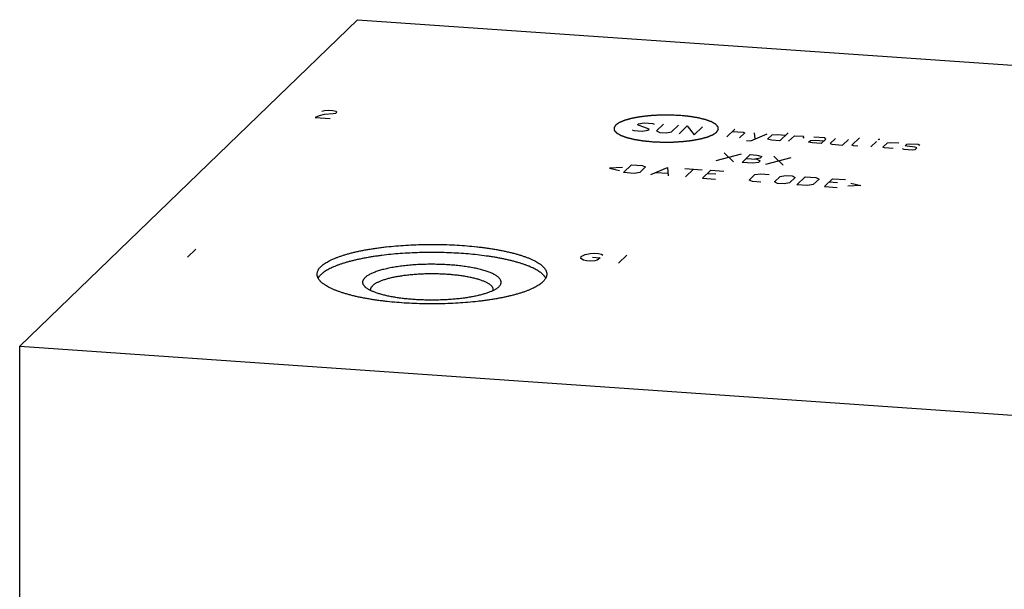
# Model space of a CAD drawing. Units: inches. Extents: x 0.3 to 21.7, y 0.3 to 16.7.
# Drawn here: x 7.9 to 11.7, y 8.5 to 10.7 of the extents above; entities that cross this region are included whole.
import ezdxf

# ---------------------------------------------------------------- set-up
doc = ezdxf.new("R2010")
doc.units = ezdxf.units.IN
doc.header["$LTSCALE"] = 1.21
doc.header["$MEASUREMENT"] = 0
doc.layers.get('0').update_dxf_attribs({"linetype": 'CONTINUOUS'})

msp = doc.modelspace()

# ---------------------------------------------------------------- linework, layer by layer
at = {"color": 7, "linetype": 'CONTINUOUS'}
for p, q in [((7.9381, 9.431), (9.2322, 10.681)), ((9.2322, 10.681), (14.0619, 10.3461)), ((9.7737, 9.6581), (9.773, 9.6575)), ((7.9381, 6.6539), (7.9381, 9.431)), ((7.9381, 9.431), (12.7678, 9.0961))]:
    msp.add_line(p, q, dxfattribs=at)
at = {"color": 4, "linetype": 'CONTINUOUS'}
for p, q in [((9.0851, 10.3134), (9.0701, 10.3064)), ((9.0701, 10.3064), (9.1281, 10.3024)), ((9.1048, 10.3174), (9.0851, 10.3134)), ((9.096, 10.3314), (9.1058, 10.3334)), ((9.1389, 10.3204), (9.1048, 10.3174)), ((9.1058, 10.3334), (9.1229, 10.3349)), ((9.1229, 10.3349), (9.1374, 10.3339)), ((9.1374, 10.3339), (9.1493, 10.3304)), ((9.1488, 10.3224), (9.1389, 10.3204)), ((9.1539, 10.3274), (9.1488, 10.3224)), ((9.1493, 10.3304), (9.1539, 10.3274)), ((10.3049, 10.2785), (10.3094, 10.2828)), ((10.3496, 10.2617), (10.3049, 10.2785)), ((10.3094, 10.2828), (10.3304, 10.286)), ((10.3304, 10.286), (10.3635, 10.2837)), ((10.3451, 10.2574), (10.3496, 10.2617)), ((10.3635, 10.2837), (10.3695, 10.281)), ((10.4049, 10.2808), (10.3782, 10.2551)), ((10.4362, 10.2511), (10.4628, 10.2768)), ((10.4649, 10.2445), (10.4959, 10.2745)), ((10.4959, 10.2745), (10.5228, 10.2405)), ((10.5228, 10.2405), (10.5539, 10.2705)), ((10.647, 10.2319), (10.6781, 10.2619)), ((10.285, 10.2593), (10.291, 10.2565)), ((10.291, 10.2565), (10.3241, 10.2542)), ((10.3241, 10.2542), (10.3451, 10.2574)), ((10.3782, 10.2551), (10.3904, 10.2497)), ((10.3904, 10.2497), (10.4152, 10.2479)), ((10.4152, 10.2479), (10.4362, 10.2511)), ((10.6692, 10.2533), (10.7106, 10.2504)), ((10.7167, 10.2477), (10.6967, 10.2284)), ((10.7106, 10.2504), (10.7167, 10.2477)), ((10.739, 10.2178), (10.8017, 10.2441)), ((10.752, 10.2475), (10.7547, 10.2244)), ((10.8038, 10.2233), (10.8215, 10.2404)), ((10.8215, 10.2404), (10.8403, 10.2414)), ((10.8403, 10.2414), (10.8734, 10.2391)), ((10.8823, 10.2477), (10.8512, 10.2177)), ((10.8844, 10.2154), (10.9066, 10.2368)), ((10.9066, 10.2368), (10.9397, 10.2345)), ((10.943, 10.232), (10.9385, 10.2277)), ((10.9397, 10.2345), (10.943, 10.232)), ((11.0225, 10.2288), (10.9811, 10.2317)), ((11.0086, 10.2068), (11.0263, 10.2239)), ((11.0263, 10.2239), (11.0225, 10.2288)), ((11.0639, 10.2259), (11.0439, 10.2066)), ((11.1267, 10.2009), (11.1555, 10.2287)), ((10.7224, 10.219), (10.739, 10.2178)), ((10.8181, 10.22), (10.8038, 10.2233)), ((10.8512, 10.2177), (10.8181, 10.22)), ((10.9611, 10.2124), (10.9678, 10.2188)), ((10.9754, 10.2091), (10.9611, 10.2124)), ((10.9678, 10.2188), (10.9865, 10.2198)), ((11.0086, 10.2068), (10.9754, 10.2091)), ((10.9865, 10.2198), (11.0196, 10.2175)), ((11.0439, 10.2066), (11.05, 10.2039)), ((11.05, 10.2039), (11.0914, 10.201)), ((11.0914, 10.201), (11.1135, 10.2225)), ((11.1327, 10.1982), (11.1267, 10.2009)), ((11.1493, 10.197), (11.1327, 10.1982)), ((11.199, 10.1936), (11.2212, 10.215)), ((11.2278, 10.2214), (11.23, 10.2236)), ((11.2328, 10.2234), (11.2278, 10.2214)), ((11.23, 10.2236), (11.2328, 10.2234)), ((11.2454, 10.1927), (11.2631, 10.2098)), ((11.2514, 10.1899), (11.2454, 10.1927)), ((11.2845, 10.1876), (11.2514, 10.1899)), ((11.2631, 10.2098), (11.2736, 10.2114)), ((11.2736, 10.2114), (11.3067, 10.2091)), ((11.3199, 10.1875), (11.3259, 10.1848)), ((11.331, 10.1982), (11.3376, 10.2046)), ((11.3378, 10.1962), (11.331, 10.1982)), ((11.3376, 10.2046), (11.3481, 10.2062)), ((11.3694, 10.1925), (11.3378, 10.1962)), ((11.3481, 10.2062), (11.3812, 10.2039)), ((11.3762, 10.1905), (11.3694, 10.1925)), ((11.3695, 10.184), (11.3762, 10.1905)), ((11.3812, 10.2039), (11.3873, 10.2012)), ((10.6066, 10.1414), (10.7039, 10.1668)), ((10.6377, 10.1714), (10.6729, 10.1368)), ((10.706, 10.1345), (10.737, 10.1645)), ((10.7215, 10.1495), (10.7629, 10.1467)), ((10.737, 10.1645), (10.7619, 10.1628)), ((10.7756, 10.1504), (10.7546, 10.1472)), ((10.7619, 10.1628), (10.7694, 10.1615)), ((10.7694, 10.1615), (10.7823, 10.1568)), ((10.7823, 10.1568), (10.7756, 10.1504)), ((10.7971, 10.1282), (10.8944, 10.1536)), ((10.8281, 10.1582), (10.8633, 10.1236)), ((11.3259, 10.1848), (11.3591, 10.1825)), ((11.3591, 10.1825), (11.3695, 10.184)), ((10.2484, 10.1154), (10.1984, 10.1128)), ((10.1984, 10.1128), (10.2366, 10.104)), ((10.2513, 10.0953), (10.2823, 10.1253)), ((10.2823, 10.1253), (10.3237, 10.1224)), ((10.3359, 10.117), (10.3137, 10.0956)), ((10.3237, 10.1224), (10.3359, 10.117)), ((10.3562, 10.088), (10.4203, 10.1157)), ((10.4203, 10.1157), (10.4224, 10.0835)), ((10.4866, 10.1112), (10.5528, 10.1066)), ((10.7474, 10.1317), (10.706, 10.1345)), ((10.7684, 10.1348), (10.7474, 10.1317)), ((10.7629, 10.1467), (10.775, 10.1412)), ((10.775, 10.1412), (10.7684, 10.1348)), ((10.2927, 10.0924), (10.2513, 10.0953)), ((10.3137, 10.0956), (10.2927, 10.0924)), ((10.3761, 10.0958), (10.4202, 10.0928)), ((10.4886, 10.0789), (10.5197, 10.1089)), ((10.5549, 10.0743), (10.5859, 10.1043)), ((10.5549, 10.0743), (10.6045, 10.0708)), ((10.6057, 10.0891), (10.5726, 10.0914)), ((10.5859, 10.1043), (10.6356, 10.1008)), ((10.7332, 10.0665), (10.7554, 10.0879)), ((10.7554, 10.0879), (10.7763, 10.0911)), ((10.7763, 10.0911), (10.8095, 10.0888)), ((10.8298, 10.0598), (10.8519, 10.0812)), ((10.8519, 10.0812), (10.8729, 10.0844)), ((10.8729, 10.0844), (10.8978, 10.0826)), ((10.9099, 10.0772), (10.8877, 10.0558)), ((10.8978, 10.0826), (10.9099, 10.0772)), ((10.9164, 10.0492), (10.9475, 10.0792)), ((10.9475, 10.0792), (10.9889, 10.0763)), ((10.9889, 10.0763), (11.001, 10.0709)), ((10.7453, 10.0611), (10.7332, 10.0665)), ((10.7784, 10.0588), (10.7453, 10.0611)), ((10.8419, 10.0544), (10.8298, 10.0598)), ((10.8667, 10.0526), (10.8419, 10.0544)), ((10.8877, 10.0558), (10.8667, 10.0526)), ((10.9578, 10.0463), (10.9164, 10.0492)), ((10.9788, 10.0495), (10.9578, 10.0463)), ((11.001, 10.0709), (10.9788, 10.0495)), ((11.0213, 10.0419), (11.0523, 10.0719)), ((11.0213, 10.0419), (11.0709, 10.0385)), ((11.0721, 10.0568), (11.039, 10.0591)), ((11.0523, 10.0719), (11.102, 10.0685)), ((11.1615, 10.046), (11.1115, 10.0433)), ((11.1233, 10.0547), (11.1615, 10.046)), ((8.6124, 9.8022), (8.5813, 9.7722)), ((10.0888, 9.7668), (10.0893, 9.7748)), ((10.0893, 9.7748), (10.1043, 9.7818)), ((10.1043, 9.7818), (10.124, 9.7858)), ((10.124, 9.7858), (10.141, 9.7873)), ((10.1327, 9.7718), (10.1617, 9.7698)), ((10.141, 9.7873), (10.1555, 9.7863)), ((10.1555, 9.7863), (10.1674, 9.7828)), ((10.1674, 9.7828), (10.1721, 9.7798)), ((10.2642, 9.7788), (10.2331, 9.7488)), ((10.0981, 9.7608), (10.0888, 9.7668)), ((10.11, 9.7573), (10.0981, 9.7608)), ((10.1245, 9.7563), (10.11, 9.7573)), ((10.1415, 9.7578), (10.1245, 9.7563)), ((10.1514, 9.7598), (10.1415, 9.7578)), ((10.1617, 9.7698), (10.1514, 9.7598))]:
    msp.add_line(p, q, dxfattribs=at)
at = {"color": 7, "linetype": 'CONTINUOUS'}
for centre, radius, start, end in [((9.2987, 9.6469), 0.0159, 180.0269, 190.0869), ((9.7368, 9.6469), 0.016, 349.6642, 359.9712)]:
    msp.add_arc(centre, radius, start, end, dxfattribs=at)
at = {"color": 4, "linetype": 'CONTINUOUS'}
for points in [[(10.467, 10.3141), (10.4638, 10.3143), (10.4574, 10.3145), (10.4493, 10.3149), (10.4429, 10.3151), (10.4389, 10.3153), (10.4357, 10.3155), (10.4333, 10.3156), (10.4313, 10.3156), (10.4299, 10.3157), (10.4291, 10.3157), (10.4285, 10.3158), (10.4278, 10.3158), (10.427, 10.3158), (10.4256, 10.3157), (10.4236, 10.3157), (10.4211, 10.3157), (10.4179, 10.3157), (10.4138, 10.3156), (10.4089, 10.3156), (10.404, 10.3156), (10.3999, 10.3155), (10.3967, 10.3155), (10.3942, 10.3155), (10.3922, 10.3155), (10.3908, 10.3155), (10.39, 10.3155), (10.3894, 10.3155), (10.3888, 10.3154), (10.388, 10.3154), (10.3866, 10.3153), (10.3846, 10.3152), (10.3822, 10.315), (10.379, 10.3148), (10.3751, 10.3146), (10.3703, 10.3143), (10.3655, 10.314), (10.3616, 10.3138), (10.3584, 10.3136), (10.356, 10.3135), (10.354, 10.3133), (10.3526, 10.3133), (10.3518, 10.3132), (10.3512, 10.3132), (10.3507, 10.3131), (10.3499, 10.313), (10.3486, 10.3129), (10.3467, 10.3126), (10.3444, 10.3124), (10.3414, 10.312), (10.3376, 10.3116), (10.3331, 10.3111), (10.3286, 10.3105), (10.3248, 10.3101), (10.3218, 10.3097), (10.3199, 10.3095), (10.3184, 10.3093), (10.3172, 10.3092), (10.3163, 10.3091), (10.3156, 10.309), (10.3153, 10.309), (10.315, 10.3089), (10.3147, 10.3089), (10.3144, 10.3088), (10.3138, 10.3087), (10.313, 10.3086), (10.312, 10.3084), (10.3107, 10.3081), (10.309, 10.3078), (10.3064, 10.3073), (10.303, 10.3067), (10.2991, 10.306), (10.2951, 10.3052), (10.2918, 10.3046), (10.2891, 10.3041), (10.2875, 10.3038), (10.2861, 10.3036), (10.2852, 10.3034), (10.2843, 10.3033), (10.2837, 10.3031), (10.2834, 10.3031), (10.2832, 10.303), (10.283, 10.303), (10.2827, 10.3029), (10.2822, 10.3028), (10.2815, 10.3026), (10.2807, 10.3023), (10.2795, 10.302), (10.2781, 10.3017), (10.2759, 10.301), (10.2731, 10.3003), (10.2698, 10.2993), (10.267, 10.2986), (10.2648, 10.298), (10.2631, 10.2975), (10.2614, 10.297), (10.26, 10.2967), (10.2589, 10.2964), (10.2582, 10.2962), (10.2576, 10.296), (10.2572, 10.2959), (10.2569, 10.2958), (10.2566, 10.2957), (10.2565, 10.2957), (10.2564, 10.2957), (10.2563, 10.2956), (10.2562, 10.2956), (10.256, 10.2955), (10.2557, 10.2954), (10.2554, 10.2953), (10.255, 10.2951), (10.2544, 10.2949), (10.2536, 10.2945), (10.2525, 10.294), (10.2512, 10.2935), (10.2499, 10.293), (10.2482, 10.2923), (10.246, 10.2914), (10.2439, 10.2905), (10.2421, 10.2898), (10.2408, 10.2892), (10.2396, 10.2887), (10.2385, 10.2882), (10.2376, 10.2879), (10.2371, 10.2877), (10.2366, 10.2875), (10.2363, 10.2873), (10.236, 10.2872), (10.2359, 10.2872), (10.2357, 10.2871), (10.2357, 10.2871), (10.2356, 10.287), (10.2355, 10.287), (10.2354, 10.2869), (10.2352, 10.2868), (10.235, 10.2866), (10.2347, 10.2864), (10.2343, 10.2862), (10.2338, 10.2858), (10.233, 10.2853), (10.2321, 10.2847), (10.2313, 10.2841), (10.2301, 10.2833), (10.2286, 10.2823), (10.2272, 10.2813), (10.226, 10.2804), (10.2251, 10.2798), (10.2242, 10.2792), (10.2235, 10.2787), (10.2229, 10.2783), (10.2225, 10.2781), (10.2223, 10.2779), (10.222, 10.2777), (10.2219, 10.2776), (10.2217, 10.2775), (10.2217, 10.2775), (10.2216, 10.2774), (10.2216, 10.2774), (10.2215, 10.2773), (10.2215, 10.2773), (10.2214, 10.2771), (10.2213, 10.277), (10.2212, 10.2768), (10.221, 10.2765), (10.2207, 10.2761), (10.2204, 10.2756), (10.22, 10.2749), (10.2196, 10.2743), (10.2191, 10.2735), (10.2184, 10.2724), (10.2177, 10.2714), (10.2172, 10.2706), (10.2168, 10.2699), (10.2164, 10.2693), (10.2161, 10.2688), (10.2158, 10.2684), (10.2156, 10.2681), (10.2155, 10.2679), (10.2154, 10.2678), (10.2153, 10.2676), (10.2153, 10.2675), (10.2152, 10.2675), (10.2152, 10.2675), (10.2152, 10.2674), (10.2152, 10.2674), (10.2152, 10.2673), (10.2152, 10.2671), (10.2153, 10.267), (10.2153, 10.2668), (10.2153, 10.2665), (10.2154, 10.2661), (10.2154, 10.2656), (10.2155, 10.2649), (10.2156, 10.2643), (10.2157, 10.2634), (10.2158, 10.2624), (10.2159, 10.2613), (10.2161, 10.2605), (10.2161, 10.2599), (10.2162, 10.2592), (10.2163, 10.2587), (10.2163, 10.2583), (10.2164, 10.258), (10.2164, 10.2578), (10.2164, 10.2576), (10.2164, 10.2575), (10.2164, 10.2574), (10.2164, 10.2574), (10.2164, 10.2573), (10.2165, 10.2573), (10.2165, 10.2572), (10.2166, 10.2572), (10.2167, 10.257), (10.2168, 10.2569), (10.217, 10.2567), (10.2173, 10.2564), (10.2176, 10.256), (10.2181, 10.2555), (10.2186, 10.2549), (10.2192, 10.2542), (10.2199, 10.2534), (10.2208, 10.2524), (10.2218, 10.2514), (10.2225, 10.2506), (10.223, 10.2499), (10.2236, 10.2493), (10.224, 10.2488), (10.2244, 10.2484), (10.2246, 10.2481), (10.2248, 10.2479), (10.225, 10.2478), (10.2251, 10.2476), (10.2252, 10.2476), (10.2252, 10.2475), (10.2252, 10.2475), (10.2253, 10.2474), (10.2254, 10.2474), (10.2255, 10.2473), (10.2257, 10.2472), (10.226, 10.247), (10.2263, 10.2468), (10.2268, 10.2466), (10.2275, 10.2462), (10.2283, 10.2457), (10.2293, 10.2451), (10.2304, 10.2445), (10.2317, 10.2438), (10.2334, 10.2428), (10.2351, 10.2418), (10.2365, 10.241), (10.2375, 10.2404), (10.2385, 10.2398), (10.2394, 10.2394), (10.2401, 10.239), (10.2405, 10.2387), (10.2408, 10.2385), (10.2411, 10.2384), (10.2413, 10.2383), (10.2415, 10.2382), (10.2416, 10.2381), (10.2416, 10.2381), (10.2417, 10.238), (10.2418, 10.238), (10.242, 10.2379), (10.2423, 10.2378), (10.2427, 10.2377), (10.2432, 10.2375), (10.2437, 10.2373), (10.2447, 10.237), (10.2459, 10.2365), (10.2473, 10.236), (10.2487, 10.2355), (10.2506, 10.2348), (10.253, 10.234), (10.2554, 10.2331), (10.2573, 10.2324), (10.2587, 10.2319), (10.2601, 10.2314), (10.2613, 10.231), (10.2622, 10.2306), (10.2628, 10.2304), (10.2633, 10.2302), (10.2637, 10.2301), (10.264, 10.23), (10.2642, 10.2299), (10.2644, 10.2298), (10.2646, 10.2298), (10.2649, 10.2297), (10.2653, 10.2296), (10.2657, 10.2295), (10.2663, 10.2294), (10.2671, 10.2292), (10.2682, 10.2289), (10.2697, 10.2285), (10.2715, 10.2281), (10.2733, 10.2277), (10.2757, 10.2271), (10.2786, 10.2264), (10.2822, 10.2255), (10.2852, 10.2248), (10.2875, 10.2242), (10.289, 10.2239), (10.2902, 10.2236), (10.2911, 10.2234), (10.2919, 10.2232), (10.2924, 10.223), (10.2927, 10.223), (10.2929, 10.2229), (10.2932, 10.2229), (10.2935, 10.2228), (10.2941, 10.2227), (10.295, 10.2226), (10.296, 10.2224), (10.2974, 10.2222), (10.2991, 10.2219), (10.3019, 10.2215), (10.3053, 10.2209), (10.3095, 10.2202), (10.3136, 10.2196), (10.3171, 10.219), (10.3198, 10.2186), (10.3216, 10.2183), (10.323, 10.2181), (10.324, 10.2179), (10.3249, 10.2178), (10.3255, 10.2177), (10.3258, 10.2176), (10.3261, 10.2176), (10.3264, 10.2175), (10.3267, 10.2175), (10.3274, 10.2174), (10.3284, 10.2173), (10.3296, 10.2172), (10.3311, 10.2171), (10.333, 10.2169), (10.3361, 10.2166), (10.34, 10.2162), (10.3447, 10.2157), (10.3493, 10.2153), (10.3555, 10.2147), (10.3602, 10.2142), (10.3633, 10.2139)], [(10.3633, 10.2139), (10.3665, 10.2138), (10.3729, 10.2135), (10.381, 10.2132), (10.3874, 10.2129), (10.3914, 10.2127), (10.3947, 10.2126), (10.3971, 10.2125), (10.3991, 10.2124), (10.4005, 10.2123), (10.4013, 10.2123), (10.4019, 10.2123), (10.4025, 10.2123), (10.4033, 10.2123), (10.4047, 10.2123), (10.4068, 10.2123), (10.4092, 10.2123), (10.4125, 10.2123), (10.4165, 10.2124), (10.4214, 10.2124), (10.4263, 10.2125), (10.4304, 10.2125), (10.4336, 10.2125), (10.4361, 10.2125), (10.4381, 10.2126), (10.4396, 10.2126), (10.4404, 10.2126), (10.441, 10.2126), (10.4416, 10.2126), (10.4424, 10.2127), (10.4438, 10.2127), (10.4457, 10.2129), (10.4481, 10.213), (10.4513, 10.2132), (10.4553, 10.2134), (10.46, 10.2137), (10.4648, 10.214), (10.4688, 10.2142), (10.4719, 10.2144), (10.4743, 10.2146), (10.4763, 10.2147), (10.4777, 10.2148), (10.4785, 10.2148), (10.4791, 10.2148), (10.4797, 10.2149), (10.4804, 10.215), (10.4817, 10.2152), (10.4836, 10.2154), (10.4859, 10.2156), (10.4889, 10.216), (10.4927, 10.2164), (10.4972, 10.217), (10.5018, 10.2175), (10.5055, 10.2179), (10.5086, 10.2183), (10.5105, 10.2185), (10.512, 10.2187), (10.5131, 10.2188), (10.514, 10.2189), (10.5147, 10.219), (10.5151, 10.2191), (10.5154, 10.2191), (10.5156, 10.2191), (10.5159, 10.2192), (10.5165, 10.2193), (10.5174, 10.2195), (10.5183, 10.2196), (10.5197, 10.2199), (10.5213, 10.2202), (10.524, 10.2207), (10.5273, 10.2213), (10.5313, 10.222), (10.5352, 10.2228), (10.5386, 10.2234), (10.5412, 10.2239), (10.5429, 10.2242), (10.5442, 10.2244), (10.5452, 10.2246), (10.546, 10.2248), (10.5466, 10.2249), (10.5469, 10.2249), (10.5472, 10.225), (10.5474, 10.225), (10.5477, 10.2251), (10.5481, 10.2253), (10.5488, 10.2254), (10.5497, 10.2257), (10.5508, 10.226), (10.5522, 10.2264), (10.5544, 10.227), (10.5572, 10.2278), (10.5606, 10.2287), (10.5633, 10.2294), (10.5656, 10.2301), (10.5672, 10.2305), (10.5689, 10.231), (10.5703, 10.2314), (10.5714, 10.2317), (10.5721, 10.2319), (10.5727, 10.232), (10.5731, 10.2321), (10.5735, 10.2322), (10.5737, 10.2323), (10.5738, 10.2323), (10.5739, 10.2324), (10.574, 10.2324), (10.5741, 10.2324), (10.5743, 10.2325), (10.5746, 10.2326), (10.5749, 10.2328), (10.5753, 10.2329), (10.5759, 10.2332), (10.5767, 10.2335), (10.5778, 10.234), (10.5791, 10.2345), (10.5804, 10.235), (10.5821, 10.2358), (10.5843, 10.2367), (10.5865, 10.2376), (10.5882, 10.2383), (10.5895, 10.2388), (10.5908, 10.2393), (10.5919, 10.2398), (10.5927, 10.2401), (10.5933, 10.2404), (10.5937, 10.2405), (10.594, 10.2407), (10.5943, 10.2408), (10.5945, 10.2409), (10.5946, 10.2409), (10.5947, 10.2409), (10.5947, 10.241), (10.5948, 10.241), (10.5949, 10.2411), (10.5951, 10.2413), (10.5953, 10.2414), (10.5956, 10.2416), (10.596, 10.2419), (10.5966, 10.2423), (10.5973, 10.2428), (10.5982, 10.2434), (10.5991, 10.244), (10.6002, 10.2448), (10.6017, 10.2458), (10.6032, 10.2468), (10.6043, 10.2476), (10.6052, 10.2482), (10.6061, 10.2488), (10.6068, 10.2493), (10.6074, 10.2497), (10.6078, 10.2499), (10.6081, 10.2501), (10.6083, 10.2503), (10.6085, 10.2504), (10.6086, 10.2505), (10.6087, 10.2506), (10.6087, 10.2506), (10.6088, 10.2506), (10.6088, 10.2507), (10.6089, 10.2508), (10.6089, 10.2509), (10.609, 10.2511), (10.6092, 10.2513), (10.6093, 10.2515), (10.6096, 10.2519), (10.6099, 10.2525), (10.6103, 10.2531), (10.6107, 10.2537), (10.6113, 10.2545), (10.6119, 10.2556), (10.6126, 10.2566), (10.6131, 10.2575), (10.6135, 10.2581), (10.6139, 10.2587), (10.6143, 10.2592), (10.6145, 10.2596), (10.6147, 10.2599), (10.6148, 10.2601), (10.6149, 10.2603), (10.615, 10.2604), (10.6151, 10.2605), (10.6151, 10.2605), (10.6151, 10.2606), (10.6151, 10.2606), (10.6151, 10.2607), (10.6151, 10.2608), (10.6151, 10.2609), (10.6151, 10.261), (10.615, 10.2613), (10.615, 10.2615), (10.615, 10.2619), (10.6149, 10.2625), (10.6148, 10.2631), (10.6147, 10.2637), (10.6146, 10.2646), (10.6145, 10.2656), (10.6144, 10.2667), (10.6143, 10.2675), (10.6142, 10.2682), (10.6141, 10.2688), (10.6141, 10.2693), (10.614, 10.2697), (10.614, 10.27), (10.614, 10.2702), (10.6139, 10.2704), (10.6139, 10.2705), (10.6139, 10.2706), (10.6139, 10.2707), (10.6139, 10.2707), (10.6139, 10.2707), (10.6138, 10.2708), (10.6137, 10.2709), (10.6136, 10.271), (10.6135, 10.2712), (10.6133, 10.2714), (10.6131, 10.2716), (10.6127, 10.272), (10.6122, 10.2725), (10.6117, 10.2732), (10.6111, 10.2738), (10.6104, 10.2746), (10.6095, 10.2756), (10.6086, 10.2767), (10.6078, 10.2775), (10.6073, 10.2781), (10.6067, 10.2787), (10.6063, 10.2792), (10.6059, 10.2796), (10.6057, 10.2799), (10.6055, 10.2801), (10.6054, 10.2802), (10.6053, 10.2804), (10.6052, 10.2805), (10.6051, 10.2805), (10.6051, 10.2806), (10.605, 10.2806), (10.605, 10.2806), (10.6048, 10.2807), (10.6046, 10.2808), (10.6043, 10.281), (10.604, 10.2812), (10.6036, 10.2814), (10.6029, 10.2818), (10.602, 10.2823), (10.601, 10.2829), (10.6, 10.2835), (10.5986, 10.2843), (10.5969, 10.2853), (10.5952, 10.2862), (10.5938, 10.287), (10.5928, 10.2876), (10.5918, 10.2882), (10.5909, 10.2887), (10.5903, 10.2891), (10.5898, 10.2893), (10.5895, 10.2895), (10.5892, 10.2897), (10.589, 10.2898), (10.5889, 10.2899), (10.5888, 10.2899), (10.5887, 10.2899), (10.5886, 10.29), (10.5885, 10.29), (10.5883, 10.2901), (10.588, 10.2902), (10.5877, 10.2903), (10.5872, 10.2905), (10.5866, 10.2907), (10.5856, 10.2911), (10.5844, 10.2915), (10.583, 10.292), (10.5816, 10.2925), (10.5797, 10.2932), (10.5773, 10.2941), (10.575, 10.2949), (10.5731, 10.2956), (10.5716, 10.2961), (10.5702, 10.2966), (10.569, 10.2971), (10.5681, 10.2974), (10.5675, 10.2976), (10.567, 10.2978), (10.5667, 10.2979), (10.5664, 10.298), (10.5661, 10.2981), (10.566, 10.2982), (10.5657, 10.2982), (10.5654, 10.2983), (10.5651, 10.2984), (10.5646, 10.2985), (10.564, 10.2986), (10.5633, 10.2988), (10.5621, 10.2991), (10.5606, 10.2995), (10.5588, 10.2999), (10.557, 10.3003), (10.5547, 10.3009), (10.5517, 10.3016), (10.5481, 10.3025), (10.5452, 10.3032), (10.5428, 10.3038), (10.5413, 10.3042), (10.5401, 10.3045), (10.5392, 10.3047), (10.5385, 10.3049), (10.538, 10.305), (10.5377, 10.3051), (10.5375, 10.3051), (10.5372, 10.3051), (10.5368, 10.3052), (10.5362, 10.3053), (10.5354, 10.3054), (10.5343, 10.3056), (10.5329, 10.3058), (10.5312, 10.3061), (10.5285, 10.3066), (10.525, 10.3071), (10.5209, 10.3078), (10.5167, 10.3085), (10.5133, 10.309), (10.5105, 10.3095), (10.5088, 10.3097), (10.5074, 10.31), (10.5063, 10.3101), (10.5055, 10.3103), (10.5049, 10.3104), (10.5045, 10.3104), (10.5043, 10.3105), (10.504, 10.3105), (10.5036, 10.3105), (10.5029, 10.3106), (10.5019, 10.3107), (10.5008, 10.3108), (10.4992, 10.311), (10.4973, 10.3112), (10.4942, 10.3115), (10.4903, 10.3118), (10.4857, 10.3123), (10.481, 10.3127), (10.4748, 10.3134), (10.4701, 10.3138), (10.467, 10.3141)]]:
    msp.add_open_spline(points, degree=3, knots=[0, 0, 0, 0, 0.015625, 0.03125, 0.039062, 0.046875, 0.050781, 0.054688, 0.058594, 0.060547, 0.061523, 0.0625, 0.063477, 0.064453, 0.066406, 0.070312, 0.074219, 0.078125, 0.085938, 0.09375, 0.101562, 0.109375, 0.113281, 0.117188, 0.121094, 0.123047, 0.124023, 0.125, 0.125977, 0.126953, 0.128906, 0.132812, 0.136719, 0.140625, 0.148438, 0.15625, 0.164062, 0.171875, 0.175781, 0.179688, 0.183594, 0.185547, 0.186523, 0.1875, 0.188477, 0.189453, 0.191406, 0.195312, 0.199219, 0.203125, 0.210938, 0.21875, 0.226562, 0.234375, 0.238281, 0.242188, 0.244141, 0.246094, 0.248047, 0.249023, 0.249512, 0.25, 0.250488, 0.250977, 0.251953, 0.253906, 0.255859, 0.257812, 0.261719, 0.265625, 0.273438, 0.28125, 0.289062, 0.296875, 0.300781, 0.304688, 0.306641, 0.308594, 0.310547, 0.311523, 0.312012, 0.3125, 0.312988, 0.313477, 0.314453, 0.316406, 0.318359, 0.320312, 0.324219, 0.328125, 0.335938, 0.34375, 0.351562, 0.355469, 0.359375, 0.363281, 0.367188, 0.369141, 0.371094, 0.37207, 0.373047, 0.374023, 0.374512, 0.374756, 0.375, 0.375244, 0.375488, 0.375977, 0.376953, 0.37793, 0.378906, 0.380859, 0.382812, 0.386719, 0.390625, 0.394531, 0.398438, 0.40625, 0.414062, 0.417969, 0.421875, 0.425781, 0.429688, 0.431641, 0.433594, 0.43457, 0.435547, 0.436523, 0.437012, 0.437256, 0.4375, 0.437744, 0.437988, 0.438477, 0.439453, 0.44043, 0.441406, 0.443359, 0.445312, 0.449219, 0.453125, 0.457031, 0.460938, 0.46875, 0.476562, 0.480469, 0.484375, 0.488281, 0.492188, 0.494141, 0.496094, 0.49707, 0.498047, 0.499023, 0.499512, 0.499756, 0.5, 0.500244, 0.500488, 0.500977, 0.501953, 0.50293, 0.503906, 0.505859, 0.507812, 0.511719, 0.515625, 0.519531, 0.523438, 0.53125, 0.539062, 0.542969, 0.546875, 0.550781, 0.554688, 0.556641, 0.558594, 0.55957, 0.560547, 0.561523, 0.562012, 0.562256, 0.5625, 0.562744, 0.562988, 0.563477, 0.564453, 0.56543, 0.566406, 0.568359, 0.570312, 0.574219, 0.578125, 0.582031, 0.585938, 0.59375, 0.601562, 0.605469, 0.609375, 0.613281, 0.617188, 0.619141, 0.621094, 0.62207, 0.623047, 0.624023, 0.624512, 0.624756, 0.625, 0.625244, 0.625488, 0.625977, 0.626953, 0.62793, 0.628906, 0.630859, 0.632812, 0.636719, 0.640625, 0.644531, 0.648438, 0.65625, 0.664062, 0.667969, 0.671875, 0.675781, 0.679688, 0.681641, 0.683594, 0.68457, 0.685547, 0.686523, 0.687012, 0.687256, 0.6875, 0.687744, 0.687988, 0.688477, 0.689453, 0.69043, 0.691406, 0.693359, 0.695312, 0.699219, 0.703125, 0.707031, 0.710938, 0.71875, 0.726562, 0.730469, 0.734375, 0.738281, 0.742188, 0.744141, 0.746094, 0.74707, 0.748047, 0.749023, 0.749512, 0.749756, 0.75, 0.750244, 0.750488, 0.750977, 0.751953, 0.75293, 0.753906, 0.755859, 0.757812, 0.761719, 0.765625, 0.769531, 0.773438, 0.78125, 0.789062, 0.792969, 0.796875, 0.800781, 0.804688, 0.806641, 0.808594, 0.80957, 0.810547, 0.811523, 0.812012, 0.8125, 0.812988, 0.813477, 0.814453, 0.81543, 0.816406, 0.818359, 0.820312, 0.824219, 0.828125, 0.832031, 0.835938, 0.84375, 0.851562, 0.859375, 0.863281, 0.867188, 0.869141, 0.871094, 0.873047, 0.874023, 0.874512, 0.875, 0.875488, 0.875977, 0.876953, 0.878906, 0.880859, 0.882812, 0.886719, 0.890625, 0.898438, 0.90625, 0.914062, 0.921875, 0.925781, 0.929688, 0.931641, 0.933594, 0.935547, 0.936523, 0.937012, 0.9375, 0.937988, 0.938477, 0.939453, 0.941406, 0.943359, 0.945312, 0.949219, 0.953125, 0.960938, 0.96875, 0.976562, 0.984375, 1, 1, 1, 1], dxfattribs=at)
at = {"color": 7, "linetype": 'CONTINUOUS'}
for points, knots in [([(9.0927, 9.7362), (9.0945, 9.7379), (9.0984, 9.7414), (9.1048, 9.7462), (9.1121, 9.7509), (9.1201, 9.7556), (9.129, 9.7602), (9.1387, 9.7646), (9.1491, 9.769), (9.1603, 9.7732), (9.1721, 9.7773), (9.1847, 9.7812), (9.198, 9.785), (9.2119, 9.7887), (9.2264, 9.7922), (9.2415, 9.7955), (9.2572, 9.7986), (9.2734, 9.8015), (9.2901, 9.8043), (9.3073, 9.8068), (9.3249, 9.8092), (9.349, 9.812), (9.38, 9.8151), (9.4181, 9.8178), (9.4569, 9.8197), (9.4962, 9.8206), (9.5357, 9.8207), (9.575, 9.8198), (9.6139, 9.818), (9.652, 9.8154), (9.6831, 9.8124), (9.7074, 9.8096), (9.725, 9.8072), (9.7423, 9.8047), (9.759, 9.802), (9.7753, 9.7991), (9.7911, 9.796), (9.8063, 9.7928), (9.821, 9.7893), (9.835, 9.7857), (9.8484, 9.7819), (9.8611, 9.778), (9.8731, 9.774), (9.8844, 9.7698), (9.895, 9.7654), (9.9048, 9.761), (9.9138, 9.7565), (9.9207, 9.7525), (9.9259, 9.7493), (9.9295, 9.7469), (9.9329, 9.7445), (9.9361, 9.7421), (9.939, 9.7396), (9.9418, 9.7372), (9.9443, 9.7347), (9.9466, 9.7322), (9.9487, 9.7297), (9.9512, 9.7264), (9.9533, 9.723), (9.955, 9.7196), (9.956, 9.717), (9.9568, 9.7145), (9.9573, 9.7119), (9.9577, 9.7093), (9.9577, 9.7076), (9.9577, 9.7068)], [0, 0, 0, 0, 0.008122, 0.016917, 0.026408, 0.036614, 0.047541, 0.05919, 0.071557, 0.084633, 0.098405, 0.112856, 0.127966, 0.143715, 0.160078, 0.177028, 0.194538, 0.212578, 0.231115, 0.250118, 0.269552, 0.289382, 0.330084, 0.371922, 0.414585, 0.457752, 0.501098, 0.544295, 0.587017, 0.628943, 0.66976, 0.689659, 0.709168, 0.728251, 0.746876, 0.765008, 0.782617, 0.799671, 0.816142, 0.832005, 0.847233, 0.861806, 0.875702, 0.888905, 0.901402, 0.913182, 0.924241, 0.934577, 0.939477, 0.944199, 0.948745, 0.953119, 0.957324, 0.961363, 0.965242, 0.968967, 0.972545, 0.975985, 0.982486, 0.985575, 0.988574, 0.991498, 0.994364, 0.997192, 1, 1, 1, 1]), ([(9.9537, 9.6911), (9.9529, 9.6928), (9.9514, 9.6953), (9.949, 9.6984), (9.9464, 9.7017), (9.9425, 9.7057), (9.9372, 9.7104), (9.9311, 9.715), (9.9242, 9.7195), (9.9166, 9.724), (9.9083, 9.7284), (9.8992, 9.7326), (9.8895, 9.7368), (9.8791, 9.7409), (9.868, 9.7448), (9.8563, 9.7486), (9.8439, 9.7523), (9.831, 9.7559), (9.8174, 9.7593), (9.8034, 9.7625), (9.7888, 9.7656), (9.7737, 9.7685), (9.7581, 9.7713), (9.7421, 9.7738), (9.7199, 9.7771), (9.6914, 9.7806), (9.6562, 9.7841), (9.62, 9.7867), (9.583, 9.7886), (9.5456, 9.7896), (9.508, 9.7898), (9.4704, 9.7892), (9.4332, 9.7877), (9.3966, 9.7855), (9.3609, 9.7824), (9.3318, 9.7791), (9.3092, 9.7762), (9.2928, 9.7738), (9.2768, 9.7712), (9.2612, 9.7684), (9.2461, 9.7655), (9.2316, 9.7624), (9.2175, 9.7591), (9.204, 9.7557), (9.1911, 9.7522), (9.1787, 9.7485), (9.167, 9.7447), (9.156, 9.7407), (9.1456, 9.7367), (9.1359, 9.7325), (9.1268, 9.7282), (9.1185, 9.7238), (9.111, 9.7194), (9.1041, 9.7148), (9.0981, 9.7102), (9.0944, 9.707), (9.0927, 9.7053)], [0, 0, 0, 0, 0.006294, 0.009615, 0.013062, 0.020364, 0.028253, 0.036761, 0.045914, 0.055726, 0.066205, 0.077352, 0.089164, 0.101634, 0.114753, 0.128505, 0.142876, 0.157847, 0.173398, 0.189507, 0.206149, 0.223299, 0.240931, 0.259017, 0.277526, 0.315696, 0.355189, 0.395739, 0.437071, 0.478904, 0.52095, 0.562921, 0.604529, 0.64549, 0.685526, 0.724365, 0.743254, 0.761749, 0.779818, 0.797433, 0.814564, 0.831187, 0.847275, 0.862804, 0.877753, 0.892102, 0.905831, 0.918925, 0.931371, 0.943158, 0.95428, 0.964734, 0.974521, 0.983649, 0.992135, 1, 1, 1, 1]), ([(9.0777, 9.7068), (9.0777, 9.7074), (9.0778, 9.7086), (9.078, 9.7111), (9.0786, 9.7143), (9.0798, 9.718), (9.0812, 9.7211), (9.0825, 9.7235), (9.084, 9.726), (9.0862, 9.7291), (9.0892, 9.7327), (9.0915, 9.7351), (9.0927, 9.7362)], [0, 0, 0, 0, 0.054865, 0.109935, 0.221435, 0.336099, 0.455335, 0.517079, 0.580414, 0.712317, 0.851952, 1, 1, 1, 1]), ([(9.7737, 9.6581), (9.7748, 9.6591), (9.7767, 9.6612), (9.7792, 9.6645), (9.7808, 9.6674), (9.7817, 9.6697), (9.7822, 9.6713), (9.7825, 9.673), (9.7827, 9.6747), (9.7827, 9.6764), (9.7826, 9.6781), (9.7823, 9.6798), (9.7819, 9.6815), (9.7812, 9.6832), (9.7802, 9.6854), (9.7788, 9.6877), (9.7772, 9.6898), (9.7753, 9.6921), (9.7725, 9.6948), (9.7686, 9.698), (9.7641, 9.7012), (9.759, 9.7043), (9.7533, 9.7073), (9.7471, 9.7102), (9.7403, 9.7131), (9.733, 9.7159), (9.7252, 9.7186), (9.7168, 9.7211), (9.708, 9.7236), (9.6988, 9.726), (9.6891, 9.7282), (9.6789, 9.7303), (9.6684, 9.7323), (9.6576, 9.7341), (9.6464, 9.7358), (9.6308, 9.7379), (9.6108, 9.7402), (9.5861, 9.7422), (9.5608, 9.7436), (9.535, 9.7444), (9.5091, 9.7445), (9.4832, 9.744), (9.4577, 9.7428), (9.4328, 9.7409), (9.4125, 9.7389), (9.3967, 9.7369), (9.3853, 9.7353), (9.3742, 9.7335), (9.3635, 9.7316), (9.3531, 9.7296), (9.3431, 9.7275), (9.3336, 9.7252), (9.3244, 9.7228), (9.3158, 9.7203), (9.3076, 9.7177), (9.3, 9.715), (9.2928, 9.7122), (9.2862, 9.7093), (9.2802, 9.7063), (9.2747, 9.7033), (9.2698, 9.7001), (9.2655, 9.697), (9.2629, 9.6947), (9.2618, 9.6936)], [0, 0, 0, 0, 0.00785, 0.015047, 0.021691, 0.024849, 0.027921, 0.03093, 0.033898, 0.036849, 0.039808, 0.0428, 0.045849, 0.048976, 0.052202, 0.059017, 0.062642, 0.066426, 0.074511, 0.083338, 0.092952, 0.103377, 0.114628, 0.126709, 0.139614, 0.153333, 0.167851, 0.183146, 0.199194, 0.215966, 0.233433, 0.251559, 0.270308, 0.289643, 0.309522, 0.329902, 0.371992, 0.415544, 0.460175, 0.505484, 0.551067, 0.596513, 0.641414, 0.68537, 0.727989, 0.74868, 0.768898, 0.7886, 0.807744, 0.82629, 0.8442, 0.861439, 0.877974, 0.893773, 0.908812, 0.923065, 0.936515, 0.949146, 0.96095, 0.971925, 0.982077, 0.991426, 1, 1, 1, 1]), ([(9.9427, 9.6773), (9.941, 9.6756), (9.9371, 9.6722), (9.9307, 9.6673), (9.9234, 9.6626), (9.9153, 9.6579), (9.9065, 9.6533), (9.8968, 9.6489), (9.8864, 9.6445), (9.8752, 9.6403), (9.8633, 9.6362), (9.8507, 9.6323), (9.8375, 9.6285), (9.8236, 9.6248), (9.809, 9.6214), (9.7939, 9.6181), (9.7782, 9.6149), (9.762, 9.612), (9.7453, 9.6092), (9.7282, 9.6067), (9.7106, 9.6044), (9.6864, 9.6015), (9.6554, 9.5984), (9.6174, 9.5957), (9.5786, 9.5938), (9.5393, 9.5929), (9.4998, 9.5928), (9.4604, 9.5937), (9.4216, 9.5955), (9.3835, 9.5981), (9.3523, 9.6011), (9.3281, 9.6039), (9.3104, 9.6063), (9.2932, 9.6088), (9.2764, 9.6115), (9.2601, 9.6144), (9.2444, 9.6175), (9.2291, 9.6207), (9.2145, 9.6242), (9.2005, 9.6278), (9.1871, 9.6316), (9.1744, 9.6355), (9.1624, 9.6395), (9.1511, 9.6437), (9.1405, 9.6481), (9.1307, 9.6525), (9.1217, 9.6571), (9.1147, 9.661), (9.1096, 9.6642), (9.106, 9.6666), (9.1026, 9.669), (9.0994, 9.6714), (9.0964, 9.6739), (9.0937, 9.6763), (9.0911, 9.6788), (9.0888, 9.6813), (9.0867, 9.6838), (9.0842, 9.6871), (9.0822, 9.6905), (9.0805, 9.6939), (9.0795, 9.6965), (9.0787, 9.699), (9.0781, 9.7016), (9.0778, 9.7042), (9.0777, 9.7059), (9.0777, 9.7068)], [0, 0, 0, 0, 0.008122, 0.016917, 0.026408, 0.036614, 0.047541, 0.05919, 0.071557, 0.084633, 0.098405, 0.112856, 0.127966, 0.143715, 0.160078, 0.177028, 0.194538, 0.212578, 0.231115, 0.250118, 0.269552, 0.289382, 0.330084, 0.371922, 0.414585, 0.457752, 0.501098, 0.544295, 0.587017, 0.628943, 0.66976, 0.689659, 0.709168, 0.728251, 0.746876, 0.765008, 0.782617, 0.799671, 0.816142, 0.832005, 0.847233, 0.861806, 0.875702, 0.888905, 0.901402, 0.913182, 0.924241, 0.934577, 0.939477, 0.944199, 0.948745, 0.953119, 0.957324, 0.961363, 0.965242, 0.968967, 0.972545, 0.975985, 0.982486, 0.985575, 0.988574, 0.991498, 0.994364, 0.997192, 1, 1, 1, 1]), ([(9.0819, 9.6915), (9.0832, 9.6939), (9.0856, 9.6975), (9.0894, 9.702), (9.0916, 9.7042), (9.0927, 9.7053)], [0, 0, 0, 0, 0.472866, 0.729121, 1, 1, 1, 1]), ([(9.7527, 9.6469), (9.7527, 9.6473), (9.7527, 9.6482), (9.7525, 9.6496), (9.7522, 9.651), (9.7516, 9.6528), (9.7506, 9.6551), (9.7489, 9.6579), (9.7468, 9.6605), (9.7442, 9.6632), (9.7411, 9.6658), (9.7376, 9.6684), (9.7336, 9.6709), (9.7293, 9.6734), (9.7244, 9.6758), (9.7192, 9.6782), (9.7136, 9.6805), (9.7075, 9.6828), (9.7011, 9.6849), (9.6943, 9.687), (9.6872, 9.689), (9.6797, 9.691), (9.6719, 9.6928), (9.6637, 9.6945), (9.6553, 9.6962), (9.6436, 9.6983), (9.6282, 9.7006), (9.6092, 9.703), (9.5894, 9.7049), (9.5691, 9.7063), (9.5483, 9.7073), (9.5273, 9.7077), (9.5062, 9.7077), (9.4852, 9.7072), (9.4645, 9.7062), (9.4442, 9.7047), (9.4245, 9.7028), (9.4055, 9.7004), (9.3903, 9.698), (9.3786, 9.6959), (9.3702, 9.6942), (9.3621, 9.6925), (9.3544, 9.6906), (9.347, 9.6887), (9.3399, 9.6867), (9.3332, 9.6845), (9.3268, 9.6824), (9.3208, 9.6801), (9.3153, 9.6778), (9.3101, 9.6754), (9.3054, 9.673), (9.3011, 9.6705), (9.2972, 9.6679), (9.2938, 9.6653), (9.2917, 9.6635), (9.2907, 9.6626)], [0, 0, 0, 0, 0.002808, 0.005636, 0.008503, 0.011427, 0.01751, 0.024011, 0.031027, 0.038629, 0.046871, 0.05579, 0.065411, 0.075748, 0.086806, 0.098587, 0.111084, 0.124288, 0.138184, 0.152757, 0.167986, 0.183848, 0.20032, 0.217375, 0.234983, 0.253116, 0.290824, 0.330231, 0.371049, 0.412976, 0.455699, 0.498896, 0.542242, 0.58541, 0.628074, 0.669913, 0.710615, 0.749879, 0.787419, 0.805459, 0.822969, 0.839919, 0.856282, 0.872032, 0.887143, 0.901594, 0.915365, 0.928442, 0.940809, 0.952459, 0.963386, 0.973591, 0.983083, 0.991878, 1, 1, 1, 1]), ([(9.9577, 9.7068), (9.9577, 9.7061), (9.9577, 9.7049), (9.9575, 9.7024), (9.9569, 9.6993), (9.9557, 9.6955), (9.9543, 9.6925), (9.953, 9.69), (9.9515, 9.6875), (9.9493, 9.6844), (9.9462, 9.6808), (9.9439, 9.6784), (9.9427, 9.6773)], [0, 0, 0, 0, 0.054865, 0.109935, 0.221435, 0.336099, 0.455335, 0.517079, 0.580414, 0.712317, 0.851952, 1, 1, 1, 1]), ([(9.2624, 9.6575), (9.2617, 9.6582), (9.2602, 9.6596), (9.2583, 9.6618), (9.2566, 9.6641), (9.2552, 9.6663), (9.2541, 9.6686), (9.2534, 9.6709), (9.2529, 9.6732), (9.2527, 9.6755), (9.2528, 9.6778), (9.2532, 9.6801), (9.2539, 9.6824), (9.2549, 9.6847), (9.2562, 9.687), (9.2578, 9.6892), (9.2596, 9.6914), (9.261, 9.6929), (9.2618, 9.6936)], [0, 0, 0, 0, 0.074963, 0.145568, 0.21216, 0.275163, 0.335098, 0.392583, 0.448329, 0.503124, 0.557798, 0.613192, 0.670107, 0.729278, 0.791352, 0.856879, 0.926311, 1, 1, 1, 1]), ([(9.2827, 9.6469), (9.2827, 9.6475), (9.2828, 9.6489), (9.2832, 9.6509), (9.2838, 9.6529), (9.2847, 9.6549), (9.2859, 9.6568), (9.2872, 9.6588), (9.2889, 9.6607), (9.2901, 9.662), (9.2907, 9.6626)], [0, 0, 0, 0, 0.109891, 0.221402, 0.336076, 0.45532, 0.580374, 0.712294, 0.851945, 1, 1, 1, 1]), ([(9.773, 9.6575), (9.772, 9.6565), (9.7699, 9.6547), (9.7664, 9.6521), (9.7624, 9.6495), (9.7581, 9.6469), (9.7534, 9.6444), (9.7483, 9.642), (9.7428, 9.6396), (9.7369, 9.6373), (9.7307, 9.635), (9.7241, 9.6328), (9.7172, 9.6307), (9.71, 9.6286), (9.7024, 9.6266), (9.6946, 9.6247), (9.6864, 9.6229), (9.675, 9.6206), (9.6601, 9.6179), (9.6416, 9.6151), (9.6222, 9.6127), (9.6021, 9.6108), (9.5815, 9.6092), (9.5605, 9.6081), (9.5392, 9.6074), (9.5177, 9.6072), (9.4963, 9.6074), (9.475, 9.6081), (9.4539, 9.6092), (9.4333, 9.6108), (9.4132, 9.6127), (9.3939, 9.6151), (9.3753, 9.6179), (9.3604, 9.6206), (9.349, 9.6229), (9.3409, 9.6247), (9.333, 9.6266), (9.3255, 9.6286), (9.3182, 9.6307), (9.3113, 9.6328), (9.3047, 9.635), (9.2985, 9.6373), (9.2927, 9.6396), (9.2872, 9.642), (9.2821, 9.6444), (9.2773, 9.6469), (9.273, 9.6495), (9.2691, 9.6521), (9.2656, 9.6547), (9.2634, 9.6565), (9.2624, 9.6575)], [0, 0, 0, 0, 0.007741, 0.016055, 0.024961, 0.034472, 0.044596, 0.055333, 0.066681, 0.078635, 0.091186, 0.104324, 0.118035, 0.132303, 0.147113, 0.162444, 0.178279, 0.194594, 0.228576, 0.264198, 0.301254, 0.339522, 0.378772, 0.418766, 0.459259, 0.500003, 0.540746, 0.581239, 0.621233, 0.660483, 0.698751, 0.735806, 0.771428, 0.80541, 0.821725, 0.837559, 0.852891, 0.8677, 0.881968, 0.895679, 0.908816, 0.921367, 0.933321, 0.944669, 0.955406, 0.965529, 0.97504, 0.983946, 0.99226, 1, 1, 1, 1])]:
    msp.add_open_spline(points, degree=3, knots=knots, dxfattribs=at)

doc.saveas('drawing.dxf')
